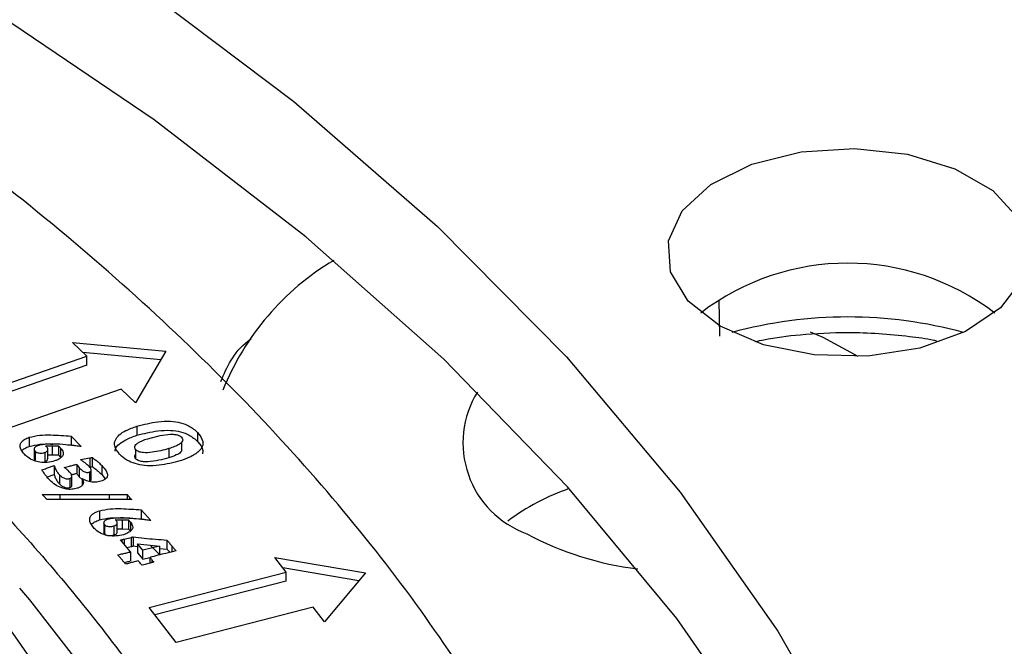
# Model space of a CAD drawing. Units: millimetres. Extents: x 5 to 292, y 5 to 415.
# Drawn here: x 240 to 249, y 282 to 288 of the extents above; entities that cross this region are included whole.
import ezdxf

# ---------------------------------------------------------------- set-up
doc = ezdxf.new("R2010")
doc.units = ezdxf.units.MM

msp = doc.modelspace()

# ---------------------------------------------------------------- linework, layer by layer
at = {"color": 8, "linetype": 'Continuous', "lineweight": 25}
for p, q in [((246.6863, 284.9929), (246.6807, 285.318)), ((240.7451, 283.5667), (240.7451, 283.5218)), ((241.1901, 283.5665), (241.1901, 283.521)), ((241.3707, 283.5435), (241.3707, 283.5206)), ((241.3238, 283.1656), (241.3238, 283.1199)), ((241.753, 283.1041), (241.753, 283.0497)), ((241.5731, 282.9784), (241.5731, 282.9547))]:
    msp.add_line(p, q, dxfattribs=at)
at = {"color": 7, "linetype": 'Continuous', "lineweight": 25}
for p, q in [((240.8581, 284.9356), (241.6986, 284.8567)), ((240.9869, 284.8119), (240.8581, 284.9356)), ((241.653, 284.7793), (240.9523, 284.8451)), ((241.6986, 284.8567), (241.4247, 284.3913)), ((239.8297, 284.4105), (240.9869, 284.8119)), ((240.9869, 284.7302), (240.9869, 284.8119)), ((240.9869, 284.7302), (239.8922, 284.3505)), ((241.2959, 284.515), (240.1387, 284.1136)), ((241.4247, 284.3913), (241.2959, 284.515)), ((241.4387, 284.1815), (241.4387, 284.0999)), ((240.4689, 284.0817), (240.4689, 284.0001)), ((240.8456, 284.0931), (240.9369, 283.9983)), ((240.8456, 284.0931), (240.8456, 284.0114)), ((241.5355, 284.0693), (241.6477, 284.0981)), ((241.6477, 284.0981), (241.7397, 284.109)), ((241.9853, 284.1258), (241.9853, 284.0442)), ((240.5134, 283.9793), (240.5134, 283.8976)), ((240.5216, 283.9577), (240.5216, 283.8761)), ((240.6358, 283.8877), (240.6358, 283.9694)), ((240.6762, 284.0046), (240.7329, 284.0043)), ((240.6762, 284.0046), (240.6762, 283.923)), ((240.7329, 284.0043), (240.7329, 283.9227)), ((240.7513, 283.9852), (240.7513, 283.9035)), ((240.8147, 284.0131), (240.8456, 284.0114)), ((240.8456, 284.0114), (240.8472, 284.0098)), ((241.426, 283.9747), (241.426, 283.9294)), ((241.4291, 283.8875), (241.4291, 283.9691)), ((241.7273, 283.9801), (241.7273, 283.8984)), ((241.8425, 283.9578), (241.8425, 284.0394)), ((240.6083, 283.9453), (240.6083, 283.8636)), ((240.6762, 283.923), (240.7329, 283.9227)), ((240.9314, 283.8807), (241.0135, 283.8955)), ((241.0135, 283.8955), (241.0135, 283.8139)), ((241.0365, 283.9002), (241.0365, 283.8186)), ((240.693, 283.828), (240.693, 283.7463)), ((240.8965, 283.8398), (240.8965, 283.7581)), ((240.9188, 283.808), (240.9188, 283.7264)), ((241.0267, 283.7082), (241.0267, 283.7898)), ((241.1219, 283.8289), (241.1219, 283.7473)), ((240.7417, 283.7432), (240.7417, 283.6616)), ((240.8347, 283.7113), (240.8347, 283.6297)), ((240.8518, 283.6569), (240.8518, 283.7385)), ((240.9188, 283.7264), (240.9466, 283.7017)), ((240.9466, 283.7065), (240.9466, 283.6507)), ((241.0104, 283.7677), (241.0104, 283.6861)), ((241.1219, 283.7473), (241.1537, 283.7069)), ((240.5865, 283.5675), (240.7451, 283.5667)), ((241.3922, 283.5206), (240.7375, 283.5219)), ((240.7451, 283.5667), (241.1901, 283.5665)), ((241.1901, 283.5665), (241.3504, 283.5669)), ((241.3504, 283.5669), (241.3504, 283.5207)), ((241.1006, 283.4198), (241.1006, 283.3382)), ((241.4775, 283.4289), (241.565, 283.3319)), ((241.4775, 283.4289), (241.4775, 283.3472)), ((241.3057, 283.3387), (241.3629, 283.3375)), ((241.3057, 283.3387), (241.3057, 283.2571)), ((241.3629, 283.3375), (241.3629, 283.2559)), ((241.4775, 283.3472), (241.4812, 283.3431)), ((241.1397, 283.3162), (241.1397, 283.2345)), ((241.146, 283.2958), (241.146, 283.2141)), ((241.2312, 283.2837), (241.2312, 283.2021)), ((241.2612, 283.2263), (241.2612, 283.3079)), ((241.3057, 283.2571), (241.3629, 283.2559)), ((241.3798, 283.3187), (241.3798, 283.237)), ((241.2913, 283.1584), (241.3019, 283.1604)), ((241.3516, 283.087), (241.2913, 283.1584)), ((241.3019, 283.1604), (241.3019, 283.1458)), ((241.3238, 283.1656), (241.387, 283.1809)), ((241.387, 283.1809), (241.387, 283.0992)), ((241.4051, 283.1857), (241.4051, 283.104)), ((241.7089, 283.1573), (241.7089, 283.0757)), ((241.349, 283.09), (241.387, 283.0992)), ((241.3822, 283.0507), (241.3516, 283.087)), ((241.4051, 283.104), (241.4435, 283.0995)), ((241.492, 283.0659), (241.4435, 283.1232)), ((241.4435, 283.1232), (241.532, 283.1131)), ((241.4435, 283.1232), (241.4435, 283.0415)), ((241.6408, 283.103), (241.492, 283.0659)), ((241.492, 282.9842), (241.492, 283.0659)), ((241.532, 283.1131), (241.6408, 283.103)), ((241.5571, 283.1108), (241.6408, 283.0259)), ((241.6408, 283.103), (241.6408, 283.0228)), ((241.6408, 283.0804), (241.7089, 283.0757)), ((241.3822, 283.0507), (241.3822, 282.969)), ((241.4435, 283.0415), (241.492, 282.9842)), ((241.492, 282.9842), (241.5552, 283)), ((241.5552, 283.0007), (241.5552, 282.9497)), ((242.6795, 282.9997), (243.497, 282.8623)), ((242.7812, 282.8679), (242.6795, 282.9997)), ((241.4572, 282.9625), (241.4504, 282.9699)), ((241.501, 282.9344), (241.4845, 282.9297)), ((243.4372, 282.7907), (242.7519, 282.9059)), ((241.5479, 282.5509), (242.7812, 282.8679)), ((242.7812, 282.7862), (242.7812, 282.8679)), ((243.497, 282.8623), (243.1269, 282.4196)), ((242.7812, 282.7862), (241.6005, 282.4827)), ((241.792, 282.2345), (241.5479, 282.5509)), ((243.0252, 282.5514), (241.792, 282.2345)), ((243.1269, 282.4196), (243.0252, 282.5514))]:
    msp.add_line(p, q, dxfattribs=at)
at = {"color": 7, "linetype": 'Continuous', "lineweight": 25, "flags": 128}
for points in [[(219.5283, 295.3552), (221.831, 295.1108), (224.1004, 294.7781), (226.3261, 294.3585), (228.4982, 293.854), (230.6071, 293.2667), (232.6432, 292.5994), (234.5975, 291.855), (236.4612, 291.0368), (238.226, 290.1485), (239.8839, 289.1941), (241.4276, 288.1778), (242.8501, 287.1042), (244.1451, 285.9782), (245.3068, 284.8046), (246.33, 283.5889), (247.2101, 282.3363), (247.9432, 281.0526), (248.5259, 279.7435), (248.9558, 278.4149), (249.2307, 277.0726)], [(248.9283, 277.0616), (248.8393, 277.416), (248.4196, 278.7082), (247.8547, 279.9817), (247.1471, 281.2313), (246.2998, 282.4516), (245.3164, 283.6374), (244.2011, 284.7836), (242.9586, 285.8853), (241.5943, 286.938), (240.114, 287.937), (238.5239, 288.8781), (236.8309, 289.7573), (235.0421, 290.571), (233.1652, 291.3155), (231.2081, 291.9877), (229.1792, 292.5848), (227.0872, 293.1043), (224.941, 293.5438), (222.7496, 293.9016)], [(246.6895, 285.0814), (246.4018, 285.3064), (246.2419, 285.5703), (246.2237, 285.8498), (246.3491, 286.1199), (246.6068, 286.3566), (246.974, 286.539), (247.4179, 286.6508), (247.8993, 286.6822), (248.3752, 286.6302), (248.8035, 286.4995), (249.146, 286.3018), (249.3723, 286.0546), (249.4624, 285.7798), (249.4082, 285.5019), (249.2145, 285.2456), (248.8985, 285.0337), (248.4884, 284.8849), (248.0205, 284.8125), (247.5364, 284.823), (247.0792, 284.9153), (246.6895, 285.0814)], [(247.9329, 284.8082), (247.6162, 284.9806), (247.5021, 285.0271)], [(240.3803, 282.7242), (240.472, 282.6179), (241.3487, 281.4907), (242.0796, 280.3294), (242.6608, 279.1403), (243.0892, 277.9297), (243.3625, 276.7043), (243.4791, 275.4706), (243.4385, 274.2352), (243.241, 273.0049), (242.8874, 271.7863), (242.3798, 270.586), (241.7209, 269.4105), (240.9143, 268.266), (239.9643, 267.1588), (239.7007, 266.8842)]]:
    msp.add_lwpolyline(points, dxfattribs=at)
at = {"color": 7, "linetype": 'Continuous', "lineweight": 25}
for centre, radius, start, end in [((244.4477, 283.6082), 2.4086, 120.91609, 158.10576), ((247.8385, 283.4714), 2.1773, 52.56863, 127.43137), ((245.2442, 284.0324), 0.87, 148.32023, 250.1176), ((245.9666, 281.7543), 1.9708, 108.78625, 127.10208), ((246.2805, 285.6866), 2.8084, 241.68116, 263.21969)]:
    msp.add_arc(centre, radius, start, end, dxfattribs=at)
at = {"color": 8, "linetype": 'Continuous', "lineweight": 25}
msp.add_arc((247.8385, 281.1943), 3.9706, 74.76861, 105.23134, dxfattribs=at)
at = {"color": 7, "linetype": 'Continuous', "lineweight": 25}
for points, knots in [([(256.1954, 279.2634), (256.1441, 279.4475), (255.9611, 280.1049), (255.5207, 281.1711), (254.8909, 282.4584), (254.1669, 283.6773), (253.3375, 284.8718), (252.4028, 286.0384), (251.3661, 287.174), (250.2304, 288.2756), (248.9989, 289.3402), (247.6752, 290.3652), (246.2631, 291.3478), (244.7666, 292.2856), (243.1899, 293.1762), (241.5376, 294.0173), (239.8145, 294.8068), (238.0254, 295.5426), (236.1759, 296.2229), (234.2718, 296.846), (232.3193, 297.4102), (230.3256, 297.9137), (228.2997, 298.3565), (226.2513, 298.7323), (224.6296, 298.9906), (223.6863, 299.1034), (223.4376, 299.1331)], [0, 0, 0, 0, 0.018951, 0.067652, 0.111476, 0.155338, 0.199225, 0.243131, 0.287049, 0.33097, 0.374889, 0.4188, 0.462698, 0.506577, 0.550433, 0.594261, 0.638055, 0.681807, 0.725508, 0.769141, 0.812685, 0.856105, 0.899345, 0.942305, 0.984789, 1, 1, 1, 1]), ([(255.8476, 279.1291), (255.603, 279.8909), (255.1095, 281.4282), (253.8751, 283.6872), (252.2593, 285.911), (250.2279, 288.0621), (247.8024, 290.1066), (245.0159, 292.0045), (241.9077, 293.728), (238.5236, 295.2526), (234.9309, 296.5566), (231.1865, 297.6258), (227.3576, 298.4774), (224.7305, 298.8573), (223.4284, 299.0456)], [0, 0, 0, 0, 0.080034, 0.161491, 0.244276, 0.328994, 0.414273, 0.5, 0.585722, 0.671001, 0.755724, 0.838504, 0.919963, 1, 1, 1, 1]), ([(246.3389, 277.108), (246.1864, 277.7974), (245.8809, 279.1785), (244.9182, 281.195), (243.6034, 283.1404), (241.9026, 284.9845), (239.861, 286.7082), (237.4998, 288.2907), (234.8394, 289.7063), (231.9237, 290.9425), (228.8525, 291.9644), (225.6722, 292.761), (222.4397, 293.3642), (220.2144, 293.5973), (219.1033, 293.7137)], [0, 0, 0, 0, 0.084576, 0.169423, 0.254, 0.338531, 0.423331, 0.507862, 0.592406, 0.67722, 0.761764, 0.841102, 0.920662, 1, 1, 1, 1]), ([(240.6764, 281.1917), (240.3661, 281.6554), (239.7458, 282.5821), (238.6289, 283.9143), (237.3936, 285.2036), (236.4585, 286.0142), (235.9907, 286.4197)], [0, 0, 0, 0, 0.250105, 0.499802, 0.749759, 1, 1, 1, 1]), ([(238.5067, 285.0285), (238.9546, 284.6353), (239.8563, 283.8437), (240.992, 282.5711), (242.1268, 281.0072), (243.0923, 279.1221), (243.695, 276.9244), (243.7959, 274.6992), (243.3885, 272.5064), (242.541, 270.3894), (241.6063, 269.0647), (241.1448, 268.4106)], [0, 0, 0, 0, 0.080924, 0.162904, 0.245872, 0.372414, 0.500046, 0.627677, 0.754219, 0.878638, 1, 1, 1, 1]), ([(247.0057, 284.9429), (247.0317, 284.9488), (247.1609, 284.978), (247.4395, 285.012), (247.8816, 285.0366), (248.2868, 285.0063), (248.5529, 284.9707), (248.6315, 284.9521), (248.641, 284.9499)], [0, 0, 0, 0, 0.050519, 0.25152, 0.509999, 0.845842, 0.9813, 1, 1, 1, 1]), ([(238.3012, 284.7458), (238.7928, 284.209), (239.2884, 283.6678), (239.7596, 283.0702), (239.876, 282.9213), (240.2964, 282.3712), (240.6439, 281.8462), (240.9191, 281.4306)], [0, 0, 0, 0, 0.501802, 0.506017, 0.540205, 0.636054, 1, 1, 1, 1]), ([(241.4387, 284.1815), (241.5005, 284.1975), (241.5972, 284.2225), (241.7351, 284.2295), (241.8337, 284.2158), (241.9214, 284.1813), (241.962, 284.1461), (241.9853, 284.1258)], [0, 0, 0, 0, 0.322325, 0.504079, 0.651903, 0.799962, 1, 1, 1, 1]), ([(241.2825, 283.9281), (241.2633, 283.9531), (241.2318, 283.9941), (241.2405, 284.0565), (241.2757, 284.1048), (241.3445, 284.1479), (241.4044, 284.1693), (241.4387, 284.1815)], [0, 0, 0, 0, 0.265058, 0.432995, 0.600479, 0.771962, 1, 1, 1, 1]), ([(241.4387, 284.0999), (241.5005, 284.1159), (241.5972, 284.1409), (241.7351, 284.1478), (241.8337, 284.1341), (241.9214, 284.0996), (241.962, 284.0644), (241.9853, 284.0442)], [0, 0, 0, 0, 0.322325, 0.504079, 0.651903, 0.799962, 1, 1, 1, 1]), ([(240.4252, 283.9292), (240.4108, 283.947), (240.3886, 283.9745), (240.3852, 284.0143), (240.3987, 284.0423), (240.4273, 284.0656), (240.4546, 284.0762), (240.4689, 284.0817)], [0, 0, 0, 0, 0.33575, 0.518601, 0.674169, 0.829726, 1, 1, 1, 1]), ([(240.4689, 284.0817), (240.5005, 284.0892), (240.5626, 284.1039), (240.6921, 284.1036), (240.785, 284.0972), (240.8456, 284.0931)], [0, 0, 0, 0, 0.2646874, 0.5204723, 1, 1, 1, 1]), ([(241.2431, 283.9577), (241.2435, 283.9632), (241.2449, 283.9858), (241.277, 284.0231), (241.344, 284.0662), (241.4043, 284.0877), (241.4387, 284.0999)], [0, 0, 0, 0, 0.087284, 0.356884, 0.632924, 1, 1, 1, 1]), ([(241.4291, 283.9691), (241.4255, 283.9742), (241.4185, 283.9841), (241.419, 284.0006), (241.4284, 284.0158), (241.4605, 284.0433), (241.502, 284.0577), (241.5355, 284.0693)], [0, 0, 0, 0, 0.12549, 0.244507, 0.370058, 0.492328, 1, 1, 1, 1]), ([(241.8411, 284.0823), (241.8449, 284.077), (241.8524, 284.0665), (241.8501, 284.0495), (241.8392, 284.0339), (241.8041, 284.0065), (241.7612, 283.9918), (241.7273, 283.9801)], [0, 0, 0, 0, 0.12671, 0.249296, 0.368539, 0.50009, 1, 1, 1, 1]), ([(241.7397, 284.109), (241.7509, 284.1091), (241.7731, 284.1094), (241.7939, 284.1048), (241.8043, 284.1025)], [0, 0, 0, 0, 0.500252, 1, 1, 1, 1]), ([(241.8043, 284.1025), (241.8119, 284.1), (241.8271, 284.0951), (241.8364, 284.0866), (241.8411, 284.0823)], [0, 0, 0, 0, 0.4999489, 1, 1, 1, 1]), ([(241.9853, 284.1258), (242.0054, 284.0996), (242.0365, 284.0588), (242.0321, 283.9977), (241.9918, 283.9467), (241.9215, 283.902), (241.8571, 283.8794), (241.8284, 283.8693)], [0, 0, 0, 0, 0.274915, 0.426399, 0.577998, 0.8114, 1, 1, 1, 1]), ([(241.9853, 284.0442), (242.0072, 284.0178), (242.0368, 283.9822), (242.0302, 283.9437), (242.0285, 283.9337)], [0, 0, 0, 0, 0.739702, 1, 1, 1, 1]), ([(235.3125, 266.3712), (235.8296, 266.7986), (236.8637, 267.6534), (238.1127, 269.0434), (239.123, 270.4957), (239.8635, 272.0021), (240.3307, 273.5436), (240.5188, 275.1053), (240.4266, 276.6701), (240.0532, 278.2205), (239.4053, 279.7415), (238.4826, 281.2165), (237.3117, 282.6384), (236.3239, 283.5173), (235.8304, 283.9564)], [0, 0, 0, 0, 0.083249, 0.166497, 0.2496, 0.333055, 0.4163, 0.499292, 0.582826, 0.666098, 0.749051, 0.832699, 0.916405, 1, 1, 1, 1]), ([(240.404, 283.9623), (240.4114, 283.9693), (240.4279, 283.9848), (240.4543, 283.9946), (240.4689, 284.0001)], [0, 0, 0, 0, 0.449782, 1, 1, 1, 1]), ([(240.4689, 284.0001), (240.5005, 284.0074), (240.5625, 284.0219), (240.6366, 284.0228), (240.6753, 284.0206), (240.6815, 284.0203)], [0, 0, 0, 0, 0.464823, 0.914012, 1, 1, 1, 1]), ([(240.5493, 284.0074), (240.5422, 284.0045), (240.5292, 283.9993), (240.5162, 283.988), (240.5116, 283.9761), (240.5148, 283.9657), (240.5196, 283.96), (240.5216, 283.9577)], [0, 0, 0, 0, 0.256188, 0.467104, 0.679204, 0.866611, 1, 1, 1, 1]), ([(240.5216, 283.9577), (240.5267, 283.9534), (240.5355, 283.9461), (240.5552, 283.9404), (240.5763, 283.9389), (240.5947, 283.9412), (240.6054, 283.9444), (240.6083, 283.9453)], [0, 0, 0, 0, 0.268102, 0.453256, 0.638476, 0.900279, 1, 1, 1, 1]), ([(240.606, 284.0177), (240.6011, 284.0173), (240.5913, 284.0163), (240.5719, 284.0135), (240.5583, 284.0099), (240.5493, 284.0074)], [0, 0, 0, 0, 0.2507509, 0.5017545, 1, 1, 1, 1]), ([(240.8255, 284.0123), (240.7895, 284.0155), (240.7352, 284.0202), (240.6615, 284.0211), (240.6246, 284.0189), (240.606, 284.0177)], [0, 0, 0, 0, 0.4947601, 0.7461753, 1, 1, 1, 1]), ([(240.6083, 283.9453), (240.6143, 283.9475), (240.6244, 283.9513), (240.6334, 283.9598), (240.6371, 283.9714), (240.6353, 283.9837), (240.6286, 283.992), (240.6263, 283.9948)], [0, 0, 0, 0, 0.21645, 0.365041, 0.513336, 0.83628, 1, 1, 1, 1]), ([(240.6164, 284.0051), (240.6214, 284.005), (240.6313, 284.0049), (240.6513, 284.0047), (240.6662, 284.0047), (240.6762, 284.0046)], [0, 0, 0, 0, 0.250139, 0.500286, 1, 1, 1, 1]), ([(240.6263, 283.9948), (240.6255, 283.9956), (240.6238, 283.9974), (240.6206, 284.0008), (240.6181, 284.0034), (240.6164, 284.0051)], [0, 0, 0, 0, 0.249982, 0.499982, 1, 1, 1, 1]), ([(240.7513, 283.9852), (240.7613, 283.9722), (240.7767, 283.9522), (240.7757, 283.9224), (240.7586, 283.8992), (240.7308, 283.881), (240.707, 283.8724), (240.6976, 283.869)], [0, 0, 0, 0, 0.310657, 0.476176, 0.642479, 0.857764, 1, 1, 1, 1]), ([(240.7329, 284.0043), (240.7344, 284.0027), (240.7375, 283.9995), (240.7436, 283.9932), (240.7482, 283.9884), (240.7513, 283.9852)], [0, 0, 0, 0, 0.249984, 0.499998, 1, 1, 1, 1]), ([(240.9369, 283.9983), (240.9206, 284.0004), (240.894, 284.0039), (240.8569, 284.0087), (240.8359, 284.0111), (240.8255, 284.0123)], [0, 0, 0, 0, 0.438539, 0.719228, 1, 1, 1, 1]), ([(241.7273, 283.9801), (241.6781, 283.9668), (241.6042, 283.9468), (241.5079, 283.9409), (241.4615, 283.9491), (241.4401, 283.9592), (241.4328, 283.9658), (241.4291, 283.9691)], [0, 0, 0, 0, 0.500195, 0.749725, 0.874637, 0.937284, 1, 1, 1, 1]), ([(241.8413, 283.9581), (241.8385, 283.9544), (241.8279, 283.9405), (241.7882, 283.9195), (241.7496, 283.9061), (241.7273, 283.8984)], [0, 0, 0, 0, 0.133527, 0.50053, 1, 1, 1, 1]), ([(240.6976, 283.869), (240.6761, 283.8637), (240.6337, 283.8532), (240.5659, 283.8557), (240.5035, 283.8718), (240.4581, 283.8985), (240.4352, 283.9199), (240.4252, 283.9292)], [0, 0, 0, 0, 0.211668, 0.41806, 0.600663, 0.826678, 1, 1, 1, 1]), ([(240.5143, 283.8975), (240.5137, 283.8963), (240.5116, 283.8916), (240.515, 283.884), (240.5196, 283.8784), (240.5216, 283.8761)], [0, 0, 0, 0, 0.16215, 0.651617, 1, 1, 1, 1]), ([(240.6083, 283.8636), (240.6144, 283.8659), (240.6246, 283.8696), (240.633, 283.8781), (240.6362, 283.8841), (240.6355, 283.8873), (240.6355, 283.8877)], [0, 0, 0, 0, 0.404793, 0.682679, 0.960013, 1, 1, 1, 1]), ([(240.6358, 283.9232), (240.6393, 283.9232), (240.6527, 283.9231), (240.6662, 283.923), (240.6762, 283.923)], [0, 0, 0, 0, 0.260237, 1, 1, 1, 1]), ([(240.7329, 283.9227), (240.7344, 283.9211), (240.7375, 283.9179), (240.7436, 283.9115), (240.7482, 283.9067), (240.7513, 283.9035)], [0, 0, 0, 0, 0.249984, 0.499998, 1, 1, 1, 1]), ([(241.0048, 283.8216), (240.9963, 283.8299), (240.9814, 283.8445), (240.956, 283.8639), (240.9396, 283.8751), (240.9314, 283.8807)], [0, 0, 0, 0, 0.396286, 0.697695, 1, 1, 1, 1]), ([(241.0135, 283.8955), (241.0154, 283.8959), (241.0193, 283.8967), (241.027, 283.8983), (241.0327, 283.8994), (241.0365, 283.9002)], [0, 0, 0, 0, 0.250011, 0.499992, 1, 1, 1, 1]), ([(241.0365, 283.9002), (241.0469, 283.8927), (241.0676, 283.8776), (241.0965, 283.8539), (241.1134, 283.8373), (241.1219, 283.8289)], [0, 0, 0, 0, 0.332691, 0.665679, 1, 1, 1, 1]), ([(241.8284, 283.8693), (241.7664, 283.8534), (241.6709, 283.829), (241.5356, 283.822), (241.4405, 283.836), (241.3607, 283.867), (241.3105, 283.9002), (241.2876, 283.9229), (241.2825, 283.9281)], [0, 0, 0, 0, 0.322298, 0.496235, 0.639633, 0.782542, 0.95081, 1, 1, 1, 1]), ([(241.4291, 283.8875), (241.4252, 283.8929), (241.4174, 283.9037), (241.4185, 283.9189), (241.4251, 283.9266), (241.4272, 283.9291)], [0, 0, 0, 0, 0.402645, 0.80871, 1, 1, 1, 1]), ([(241.7273, 283.8984), (241.6973, 283.8899), (241.6368, 283.8728), (241.5576, 283.8612), (241.4972, 283.8613), (241.4636, 283.8669), (241.4408, 283.8768), (241.4328, 283.8841), (241.4291, 283.8875)], [0, 0, 0, 0, 0.308261, 0.621633, 0.742103, 0.863158, 0.936755, 1, 1, 1, 1]), ([(240.5829, 283.7879), (240.5971, 283.793), (240.6226, 283.8021), (240.6595, 283.8153), (240.6818, 283.8238), (240.693, 283.828)], [0, 0, 0, 0, 0.384109, 0.692028, 1, 1, 1, 1]), ([(240.6549, 283.696), (240.647, 283.7045), (240.6312, 283.7214), (240.6067, 283.752), (240.5918, 283.7744), (240.5829, 283.7879)], [0, 0, 0, 0, 0.286026, 0.572158, 1, 1, 1, 1]), ([(240.693, 283.828), (240.6964, 283.8185), (240.7031, 283.7993), (240.7183, 283.7706), (240.7339, 283.7524), (240.7417, 283.7432)], [0, 0, 0, 0, 0.322091, 0.658626, 1, 1, 1, 1]), ([(240.7849, 283.8098), (240.8001, 283.8137), (240.8263, 283.8206), (240.8635, 283.8307), (240.8855, 283.8367), (240.8965, 283.8398)], [0, 0, 0, 0, 0.406063, 0.703015, 1, 1, 1, 1]), ([(240.8231, 283.7788), (240.8203, 283.7815), (240.8148, 283.787), (240.8027, 283.7977), (240.792, 283.8049), (240.7849, 283.8098)], [0, 0, 0, 0, 0.250356, 0.500826, 1, 1, 1, 1]), ([(240.8347, 283.7113), (240.8383, 283.7128), (240.8457, 283.7157), (240.8526, 283.7231), (240.8543, 283.7357), (240.8446, 283.7551), (240.8311, 283.77), (240.8231, 283.7788)], [0, 0, 0, 0, 0.101795, 0.204538, 0.32676, 0.600059, 1, 1, 1, 1]), ([(240.8965, 283.8398), (240.8979, 283.837), (240.9006, 283.8315), (240.9074, 283.8208), (240.9142, 283.8131), (240.9188, 283.808)], [0, 0, 0, 0, 0.250334, 0.500812, 1, 1, 1, 1]), ([(240.9188, 283.808), (240.9282, 283.7986), (240.9423, 283.7844), (240.9661, 283.7701), (240.9845, 283.7657), (240.9989, 283.7649), (241.0071, 283.7669), (241.0104, 283.7677)], [0, 0, 0, 0, 0.449242, 0.670021, 0.792483, 0.9153, 1, 1, 1, 1]), ([(241.0104, 283.7677), (241.014, 283.7693), (241.0207, 283.7721), (241.026, 283.7789), (241.0281, 283.7876), (241.0222, 283.8026), (241.0119, 283.8139), (241.0048, 283.8216)], [0, 0, 0, 0, 0.128451, 0.237972, 0.362357, 0.561736, 1, 1, 1, 1]), ([(241.0135, 283.8139), (241.0154, 283.8143), (241.0193, 283.815), (241.027, 283.8166), (241.0327, 283.8178), (241.0365, 283.8186)], [0, 0, 0, 0, 0.250011, 0.499992, 1, 1, 1, 1]), ([(241.0365, 283.8186), (241.0469, 283.811), (241.0676, 283.7959), (241.0965, 283.7723), (241.1134, 283.7556), (241.1219, 283.7473)], [0, 0, 0, 0, 0.332691, 0.665679, 1, 1, 1, 1]), ([(241.1219, 283.8289), (241.1364, 283.8127), (241.1593, 283.7873), (241.174, 283.7521), (241.1728, 283.7276), (241.159, 283.709), (241.1389, 283.6955), (241.1222, 283.6895), (241.1147, 283.6868)], [0, 0, 0, 0, 0.340127, 0.532979, 0.672586, 0.788905, 0.904755, 1, 1, 1, 1]), ([(240.6303, 283.7232), (240.64, 283.7267), (240.6611, 283.7343), (240.6818, 283.7421), (240.693, 283.7463)], [0, 0, 0, 0, 0.461299, 1, 1, 1, 1]), ([(240.9016, 283.6231), (240.8859, 283.6192), (240.8545, 283.6115), (240.8045, 283.6138), (240.7523, 283.6275), (240.6995, 283.6547), (240.6705, 283.6816), (240.6549, 283.696)], [0, 0, 0, 0, 0.163577, 0.327183, 0.468341, 0.715287, 1, 1, 1, 1]), ([(240.693, 283.7463), (240.6964, 283.7369), (240.7031, 283.7176), (240.7183, 283.6889), (240.7339, 283.6707), (240.7417, 283.6616)], [0, 0, 0, 0, 0.322091, 0.658626, 1, 1, 1, 1]), ([(240.7417, 283.7432), (240.7476, 283.7376), (240.7596, 283.7263), (240.7809, 283.7147), (240.8007, 283.7091), (240.816, 283.7078), (240.8273, 283.7091), (240.8331, 283.7108), (240.8347, 283.7113)], [0, 0, 0, 0, 0.286377, 0.575217, 0.717503, 0.83639, 0.955674, 1, 1, 1, 1]), ([(240.8481, 283.7449), (240.8532, 283.7463), (240.8694, 283.7506), (240.8855, 283.7551), (240.8965, 283.7581)], [0, 0, 0, 0, 0.31797, 1, 1, 1, 1]), ([(240.8965, 283.7581), (240.8979, 283.7554), (240.9006, 283.7498), (240.9074, 283.7391), (240.9142, 283.7315), (240.9188, 283.7264)], [0, 0, 0, 0, 0.250334, 0.500812, 1, 1, 1, 1]), ([(240.9466, 283.7065), (240.9517, 283.6963), (240.96, 283.6796), (240.9537, 283.6554), (240.937, 283.6383), (240.9172, 283.6284), (240.905, 283.6243), (240.9016, 283.6231)], [0, 0, 0, 0, 0.326864, 0.535202, 0.745216, 0.927618, 1, 1, 1, 1]), ([(241.1147, 283.6868), (241.0989, 283.6829), (241.0688, 283.6755), (241.0171, 283.6797), (240.9774, 283.6918), (240.955, 283.7025), (240.9466, 283.7065)], [0, 0, 0, 0, 0.2761347, 0.5252595, 0.8218992, 1, 1, 1, 1]), ([(241.0104, 283.6861), (241.014, 283.6876), (241.0207, 283.6905), (241.0259, 283.6973), (241.0279, 283.7032), (241.0265, 283.7069), (241.026, 283.7081)], [0, 0, 0, 0, 0.301798, 0.559119, 0.851366, 1, 1, 1, 1]), ([(240.7417, 283.6616), (240.7476, 283.6559), (240.7596, 283.6446), (240.7809, 283.6331), (240.8007, 283.6274), (240.816, 283.6261), (240.8273, 283.6275), (240.8331, 283.6292), (240.8347, 283.6297)], [0, 0, 0, 0, 0.286377, 0.575217, 0.717503, 0.83639, 0.955674, 1, 1, 1, 1]), ([(240.8347, 283.6297), (240.8384, 283.6311), (240.8458, 283.634), (240.8524, 283.6415), (240.8543, 283.6495), (240.8517, 283.6546), (240.8506, 283.6567)], [0, 0, 0, 0, 0.244751, 0.491784, 0.78565, 1, 1, 1, 1]), ([(240.6094, 283.5429), (240.6075, 283.545), (240.6037, 283.5491), (240.598, 283.5552), (240.5923, 283.5614), (240.5884, 283.5654), (240.5865, 283.5675)], [0, 0, 0, 0, 0.250318, 0.500641, 0.750313, 1, 1, 1, 1]), ([(240.6284, 283.521), (240.6268, 283.5228), (240.6237, 283.5265), (240.6174, 283.5338), (240.6126, 283.5393), (240.6094, 283.5429)], [0, 0, 0, 0, 0.250014, 0.500015, 1, 1, 1, 1]), ([(240.7375, 283.5219), (240.7193, 283.5218), (240.692, 283.5217), (240.6556, 283.5214), (240.6374, 283.5211), (240.6284, 283.521)], [0, 0, 0, 0, 0.499964, 0.749981, 1, 1, 1, 1]), ([(241.3504, 283.5669), (241.3521, 283.5649), (241.3554, 283.561), (241.3622, 283.5532), (241.3673, 283.5474), (241.3707, 283.5435)], [0, 0, 0, 0, 0.250044, 0.5001, 1, 1, 1, 1]), ([(241.3707, 283.5435), (241.3724, 283.5416), (241.376, 283.5377), (241.3831, 283.5301), (241.3886, 283.5244), (241.3922, 283.5206)], [0, 0, 0, 0, 0.2500175, 0.5000173, 1, 1, 1, 1]), ([(241.0475, 283.2686), (241.0339, 283.2866), (241.0131, 283.3145), (241.0128, 283.354), (241.0275, 283.3812), (241.0573, 283.404), (241.0855, 283.4143), (241.1006, 283.4198)], [0, 0, 0, 0, 0.336439, 0.517474, 0.669868, 0.822149, 1, 1, 1, 1]), ([(241.1006, 283.4198), (241.1324, 283.4269), (241.1955, 283.441), (241.3248, 283.44), (241.4176, 283.4332), (241.4775, 283.4289)], [0, 0, 0, 0, 0.2648286, 0.5251041, 1, 1, 1, 1]), ([(241.03, 283.2989), (241.0384, 283.3064), (241.0566, 283.3226), (241.0852, 283.3327), (241.1006, 283.3382)], [0, 0, 0, 0, 0.4606891, 1, 1, 1, 1]), ([(241.1006, 283.3382), (241.1324, 283.3453), (241.1955, 283.3593), (241.3248, 283.3583), (241.4176, 283.3516), (241.4775, 283.3472)], [0, 0, 0, 0, 0.2648286, 0.5251041, 1, 1, 1, 1]), ([(241.178, 283.3436), (241.1694, 283.3403), (241.1549, 283.3348), (241.1417, 283.323), (241.1378, 283.3117), (241.1407, 283.3024), (241.1446, 283.2976), (241.146, 283.2958)], [0, 0, 0, 0, 0.31054, 0.515314, 0.721541, 0.897367, 1, 1, 1, 1]), ([(241.2355, 283.3533), (241.2305, 283.3529), (241.2206, 283.3521), (241.201, 283.3493), (241.1872, 283.3459), (241.178, 283.3436)], [0, 0, 0, 0, 0.250597, 0.501467, 1, 1, 1, 1]), ([(241.2312, 283.2837), (241.2387, 283.2864), (241.2504, 283.2906), (241.2602, 283.301), (241.2622, 283.3123), (241.2604, 283.3227), (241.2556, 283.3288), (241.2543, 283.3305)], [0, 0, 0, 0, 0.274745, 0.432522, 0.631801, 0.897871, 1, 1, 1, 1]), ([(241.4546, 283.3464), (241.4187, 283.3498), (241.3646, 283.3548), (241.291, 283.3563), (241.2541, 283.3543), (241.2355, 283.3533)], [0, 0, 0, 0, 0.494811, 0.746192, 1, 1, 1, 1]), ([(241.2456, 283.3402), (241.2506, 283.34), (241.2607, 283.3397), (241.2757, 283.3393), (241.2907, 283.339), (241.3007, 283.3388), (241.3057, 283.3387)], [0, 0, 0, 0, 0.250042, 0.500118, 0.750055, 1, 1, 1, 1]), ([(241.2543, 283.3305), (241.2536, 283.3313), (241.2521, 283.3329), (241.2493, 283.3361), (241.2471, 283.3386), (241.2456, 283.3402)], [0, 0, 0, 0, 0.250067, 0.500178, 1, 1, 1, 1]), ([(241.3629, 283.3375), (241.3643, 283.336), (241.3671, 283.3328), (241.3728, 283.3265), (241.377, 283.3218), (241.3798, 283.3187)], [0, 0, 0, 0, 0.250019, 0.50002, 1, 1, 1, 1]), ([(241.565, 283.3319), (241.5487, 283.3341), (241.5223, 283.3377), (241.4855, 283.3427), (241.4649, 283.3452), (241.4546, 283.3464)], [0, 0, 0, 0, 0.441589, 0.720773, 1, 1, 1, 1]), ([(241.3174, 283.2054), (241.296, 283.2004), (241.2533, 283.1906), (241.186, 283.1936), (241.1245, 283.2099), (241.0794, 283.2369), (241.0573, 283.2588), (241.0475, 283.2686)], [0, 0, 0, 0, 0.209454, 0.417088, 0.59774, 0.820011, 1, 1, 1, 1]), ([(241.146, 283.2958), (241.1499, 283.2924), (241.1569, 283.2861), (241.173, 283.2802), (241.1922, 283.2776), (241.2125, 283.279), (241.2254, 283.2823), (241.2312, 283.2837)], [0, 0, 0, 0, 0.213076, 0.390548, 0.568479, 0.806784, 1, 1, 1, 1]), ([(241.2612, 283.2581), (241.266, 283.2579), (241.2758, 283.2577), (241.2907, 283.2574), (241.3007, 283.2572), (241.3057, 283.2571)], [0, 0, 0, 0, 0.3257253, 0.6628572, 1, 1, 1, 1]), ([(241.3798, 283.3187), (241.3886, 283.3064), (241.4022, 283.2871), (241.4, 283.2585), (241.3822, 283.2356), (241.3529, 283.2174), (241.3277, 283.2089), (241.3174, 283.2054)], [0, 0, 0, 0, 0.293491, 0.458353, 0.623956, 0.845514, 1, 1, 1, 1]), ([(241.3629, 283.2559), (241.3643, 283.2543), (241.3671, 283.2512), (241.3728, 283.2449), (241.377, 283.2402), (241.3798, 283.237)], [0, 0, 0, 0, 0.250019, 0.50002, 1, 1, 1, 1]), ([(241.1407, 283.2344), (241.14, 283.2328), (241.1378, 283.2279), (241.1408, 283.2207), (241.1446, 283.2159), (241.146, 283.2141)], [0, 0, 0, 0, 0.2408869, 0.72021, 1, 1, 1, 1]), ([(241.146, 283.2141), (241.1499, 283.2107), (241.1569, 283.2045), (241.173, 283.1985), (241.1922, 283.1959), (241.2125, 283.1973), (241.2254, 283.2006), (241.2312, 283.2021)], [0, 0, 0, 0, 0.213076, 0.390548, 0.568479, 0.806784, 1, 1, 1, 1]), ([(241.2312, 283.2021), (241.2386, 283.2048), (241.2502, 283.209), (241.2596, 283.2183), (241.2603, 283.2237), (241.2606, 283.2263)], [0, 0, 0, 0, 0.4792027, 0.754395, 1, 1, 1, 1]), ([(241.3019, 283.1604), (241.3037, 283.1608), (241.3074, 283.1616), (241.3147, 283.1634), (241.3201, 283.1647), (241.3238, 283.1656)], [0, 0, 0, 0, 0.250023, 0.500102, 1, 1, 1, 1]), ([(241.387, 283.1809), (241.3885, 283.1813), (241.3915, 283.1821), (241.3976, 283.1836), (241.4021, 283.1849), (241.4051, 283.1857)], [0, 0, 0, 0, 0.249994, 0.500013, 1, 1, 1, 1]), ([(241.4051, 283.1857), (241.4377, 283.1817), (241.5042, 283.1735), (241.6056, 283.164), (241.6745, 283.1596), (241.7089, 283.1573)], [0, 0, 0, 0, 0.3248056, 0.6621324, 1, 1, 1, 1]), ([(241.7089, 283.1573), (241.7162, 283.1484), (241.7271, 283.1351), (241.7419, 283.1174), (241.7493, 283.1086), (241.753, 283.1041)], [0, 0, 0, 0, 0.499985, 0.75, 1, 1, 1, 1]), ([(241.387, 283.0992), (241.3885, 283.0996), (241.3915, 283.1004), (241.3976, 283.102), (241.4021, 283.1032), (241.4051, 283.104)], [0, 0, 0, 0, 0.249994, 0.500013, 1, 1, 1, 1]), ([(241.7089, 283.0757), (241.7162, 283.0668), (241.7245, 283.0566), (241.7329, 283.0465), (241.734, 283.0452)], [0, 0, 0, 0, 0.874723, 1, 1, 1, 1]), ([(241.753, 283.1041), (241.7563, 283.1004), (241.7627, 283.0928), (241.7757, 283.0776), (241.7856, 283.0663), (241.7922, 283.0588)], [0, 0, 0, 0, 0.249999, 0.500003, 1, 1, 1, 1]), ([(241.266, 283.0239), (241.2816, 283.0273), (241.3089, 283.0332), (241.3476, 283.0423), (241.3707, 283.0479), (241.3822, 283.0507)], [0, 0, 0, 0, 0.399444, 0.699711, 1, 1, 1, 1]), ([(241.3033, 282.9807), (241.3002, 282.9843), (241.2941, 282.9915), (241.2817, 283.0059), (241.2723, 283.0167), (241.266, 283.0239)], [0, 0, 0, 0, 0.250006, 0.500021, 1, 1, 1, 1]), ([(241.3371, 282.9397), (241.3343, 282.9431), (241.3288, 282.95), (241.3176, 282.9637), (241.309, 282.9739), (241.3033, 282.9807)], [0, 0, 0, 0, 0.250014, 0.500014, 1, 1, 1, 1]), ([(241.7922, 283.0588), (241.7612, 283.0517), (241.7059, 283.0389), (241.6268, 283.0196), (241.5791, 283.007), (241.5552, 283.0007)], [0, 0, 0, 0, 0.388356, 0.694122, 1, 1, 1, 1]), ([(241.5552, 283.0007), (241.5566, 282.9988), (241.5595, 282.9951), (241.5654, 282.9876), (241.57, 282.9821), (241.5731, 282.9784)], [0, 0, 0, 0, 0.249999, 0.500023, 1, 1, 1, 1]), ([(241.5731, 282.9784), (241.5745, 282.9768), (241.5773, 282.9736), (241.5827, 282.9673), (241.5871, 282.9626), (241.5901, 282.9595)], [0, 0, 0, 0, 0.250133, 0.500283, 1, 1, 1, 1]), ([(241.3244, 282.9553), (241.3321, 282.9571), (241.3515, 282.9616), (241.3707, 282.9662), (241.3822, 282.969)], [0, 0, 0, 0, 0.398488, 1, 1, 1, 1]), ([(241.4504, 282.9699), (241.4351, 282.9661), (241.4083, 282.9595), (241.3708, 282.9491), (241.3483, 282.9428), (241.3371, 282.9397)], [0, 0, 0, 0, 0.400601, 0.700283, 1, 1, 1, 1]), ([(241.4845, 282.9297), (241.4823, 282.9325), (241.4778, 282.9379), (241.4688, 282.9489), (241.4618, 282.9571), (241.4572, 282.9625)], [0, 0, 0, 0, 0.2500272, 0.5000567, 1, 1, 1, 1]), ([(241.5901, 282.9595), (241.5827, 282.9574), (241.5678, 282.9532), (241.5381, 282.9448), (241.5158, 282.9386), (241.501, 282.9344)], [0, 0, 0, 0, 0.250009, 0.499998, 1, 1, 1, 1])]:
    msp.add_open_spline(points, degree=3, knots=knots, dxfattribs=at)
at = {"color": 8, "linetype": 'Continuous', "lineweight": 25}
msp.add_open_spline([(242.1946, 284.5855), (242.2494, 284.7142), (242.3083, 284.8524), (242.4573, 284.9617), (242.4674, 284.9691)], degree=3, knots=[0, 0, 0, 0, 0.932285, 1, 1, 1, 1], dxfattribs=at)

doc.saveas('drawing.dxf')
